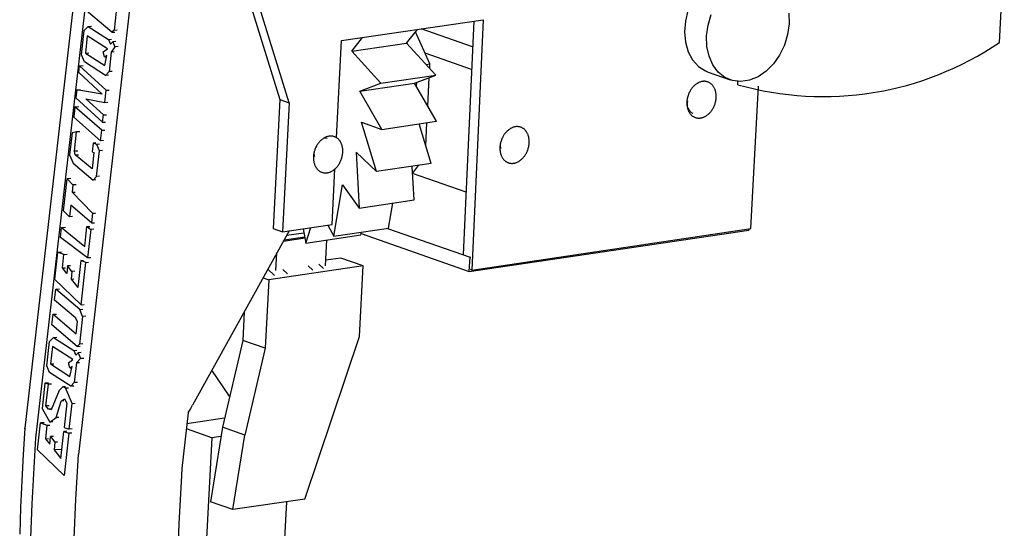
# Model space of a CAD drawing. Units: millimetres. Extents: x 0 to 262, y -1 to 198.
# Drawn here: x 192 to 223, y 63 to 79 of the extents above; entities that cross this region are included whole.
import ezdxf

# ---------------------------------------------------------------- set-up
doc = ezdxf.new("R2010")
doc.units = ezdxf.units.MM
doc.header["$LTSCALE"] = 14.3891
doc.layers.add('SLD-0', color=7, linetype='CONTINUOUS')

msp = doc.modelspace()

# ---------------------------------------------------------------- linework, layer by layer
at = {"layer": 'SLD-0', "color": 7, "linetype": 'CONTINUOUS'}
for p, q in [((196.564, 84.7), (194.329, 65.24)), ((194.703, 83.918), (192.653, 66.064)), ((192.998, 65.751), (194.829, 81.698)), ((223.115, 78.104), (223.267, 81.01)), ((199.585, 79.682), (200.627, 76.32)), ((200.917, 76.218), (199.875, 79.581)), ((195.377, 78.419), (194.582, 79.092)), ((195.544, 79.356), (195.448, 78.489)), ((213.38, 79.099), (213.3, 78.765)), ((202.557, 78.161), (206.982, 78.811)), ((206.982, 78.811), (206.63, 70.99)), ((214.009, 78.644), (214.109, 78.975)), ((216.53, 79.014), (216.54, 78.685)), ((194.43, 77.711), (194.514, 78.47)), ((194.514, 78.47), (194.639, 78.603)), ((194.639, 78.603), (194.744, 78.608)), ((194.639, 78.603), (195.274, 78.196)), ((195.448, 78.489), (195.377, 78.419)), ((195.448, 78.489), (195.544, 78.493)), ((204.585, 78.081), (204.923, 78.508)), ((206.649, 77.96), (205.038, 78.525)), ((206.685, 78.767), (206.357, 71.48)), ((213.3, 78.765), (213.274, 78.43)), ((213.964, 78.306), (214.009, 78.644)), ((216.54, 78.685), (216.495, 78.347)), ((194.607, 78.313), (194.547, 77.771)), ((195.242, 77.907), (194.607, 78.313)), ((195.274, 78.196), (195.362, 78.2)), ((195.274, 78.196), (195.336, 78.046)), ((195.377, 78.419), (195.469, 78.423)), ((202.874, 77.829), (203.212, 78.257)), ((205.318, 77.432), (204.861, 78.429)), ((213.274, 78.43), (213.305, 78.108)), ((213.975, 77.977), (213.964, 78.306)), ((216.495, 78.347), (216.395, 78.016)), ((195.104, 77.809), (195.242, 77.907)), ((195.336, 78.046), (195.407, 78.122)), ((195.471, 77.968), (195.357, 77.803)), ((195.504, 78.127), (195.407, 78.122)), ((195.407, 78.122), (195.471, 77.968)), ((195.575, 77.972), (195.471, 77.968)), ((202.399, 75.125), (202.557, 78.161)), ((202.874, 77.829), (204.585, 78.081)), ((205.496, 77.084), (204.585, 78.081)), ((204.626, 78.036), (204.598, 78.097)), ((213.305, 78.108), (213.39, 77.813)), ((214.041, 77.67), (213.975, 77.977)), ((216.395, 78.016), (216.245, 77.706)), ((194.517, 77.5), (194.43, 77.711)), ((194.547, 77.771), (194.651, 77.776)), ((194.547, 77.771), (195.152, 77.384)), ((195.15, 77.652), (195.104, 77.809)), ((195.219, 77.697), (195.15, 77.652)), ((195.15, 77.652), (195.209, 77.654)), ((195.152, 77.384), (195.219, 77.697)), ((195.357, 77.803), (195.289, 77.19)), ((195.452, 77.808), (195.357, 77.803)), ((203.785, 76.833), (202.874, 77.829)), ((206.617, 77.256), (205.165, 77.766)), ((213.39, 77.813), (213.526, 77.559)), ((213.526, 77.559), (213.707, 77.355)), ((214.161, 77.399), (214.041, 77.67)), ((216.245, 77.706), (216.052, 77.43)), ((194.34, 77.163), (194.363, 77.373)), ((194.363, 77.373), (194.482, 77.378)), ((194.363, 77.373), (195.195, 76.608)), ((195.18, 77.075), (194.517, 77.5)), ((205.195, 77.414), (205.318, 77.432)), ((205.311, 77.287), (205.318, 77.432)), ((213.707, 77.355), (213.925, 77.212)), ((214.328, 77.177), (214.161, 77.399)), ((216.052, 77.43), (215.824, 77.201)), ((194.34, 77.163), (195.077, 76.485)), ((195.289, 77.19), (195.18, 77.075)), ((195.27, 77.079), (195.18, 77.075)), ((195.385, 77.194), (195.289, 77.19)), ((203.785, 76.833), (205.496, 77.084)), ((204.835, 76.83), (205.496, 77.084)), ((205.25, 76.116), (205.296, 77.007)), ((213.925, 77.212), (214.016, 77.174)), ((214.016, 77.174), (214.703, 76.933)), ((214.535, 77.011), (214.328, 77.177)), ((214.774, 76.911), (214.535, 77.011)), ((215.571, 77.028), (215.303, 76.92)), ((215.824, 77.201), (215.571, 77.028)), ((194.28, 76.618), (194.399, 76.623)), ((203.124, 76.578), (203.785, 76.833)), ((203.124, 76.578), (204.835, 76.83)), ((205.526, 75.64), (204.835, 76.83)), ((204.895, 76.725), (204.902, 76.856)), ((215.034, 76.88), (214.774, 76.911)), ((214.938, 76.783), (214.943, 76.883)), ((215.303, 76.92), (215.034, 76.88)), ((215.348, 72.294), (215.58, 76.738)), ((194.28, 76.618), (194.253, 76.373)), ((194.253, 76.373), (195.085, 75.608)), ((195.077, 76.485), (194.28, 76.618)), ((194.567, 76.338), (195.153, 76.23)), ((195.11, 75.839), (194.567, 76.338)), ((195.153, 76.23), (195.195, 76.608)), ((195.195, 76.608), (195.289, 76.612)), ((200.627, 76.32), (200.417, 72.294)), ((200.627, 76.32), (200.917, 76.218)), ((203.814, 75.389), (203.124, 76.578)), ((194.222, 76.097), (194.186, 75.77)), ((194.222, 76.097), (194.341, 76.102)), ((195.057, 75.362), (194.222, 76.097)), ((195.153, 76.23), (195.247, 76.235)), ((200.917, 76.218), (200.707, 72.192)), ((194.186, 75.77), (195.021, 75.035)), ((195.085, 75.608), (195.11, 75.839)), ((195.11, 75.839), (195.204, 75.843)), ((195.085, 75.608), (195.179, 75.612)), ((203.178, 75.612), (203.814, 75.389)), ((203.641, 74.07), (203.178, 75.612)), ((203.814, 75.389), (205.526, 75.64)), ((205.352, 74.322), (204.98, 75.56)), ((205.185, 74.878), (205.222, 75.596)), ((194.131, 75.275), (194.056, 74.595)), ((194.275, 75.308), (194.131, 75.275)), ((194.208, 74.703), (194.275, 75.308)), ((194.379, 75.313), (194.275, 75.308)), ((195.021, 75.035), (195.057, 75.362)), ((195.057, 75.362), (195.152, 75.366)), ((202.107, 75.106), (202.009, 75.117)), ((194.79, 74.961), (194.76, 74.691)), ((194.874, 74.965), (194.79, 74.961)), ((194.904, 74.92), (194.79, 74.961)), ((194.992, 74.924), (194.904, 74.92)), ((194.987, 74.72), (194.904, 74.92)), ((195.116, 75.039), (195.021, 75.035)), ((207.509, 74.897), (207.518, 74.795)), ((194.056, 74.595), (194.167, 74.329)), ((194.311, 74.708), (194.208, 74.703)), ((194.233, 74.59), (194.208, 74.703)), ((194.233, 74.59), (194.333, 74.595)), ((194.761, 74.159), (194.233, 74.59)), ((194.76, 74.691), (194.817, 74.67)), ((194.817, 74.67), (194.761, 74.159)), ((194.898, 73.92), (194.987, 74.72)), ((195.081, 74.724), (194.987, 74.72)), ((201.689, 74.638), (201.702, 74.569)), ((201.702, 74.569), (201.712, 74.539)), ((203.641, 74.07), (203.007, 74.672)), ((203.007, 74.672), (203.108, 72.932)), ((194.167, 74.329), (194.789, 73.804)), ((205.352, 74.322), (203.641, 74.07)), ((204.82, 73.183), (204.758, 74.234)), ((204.771, 74.014), (204.954, 74.263)), ((194.789, 73.804), (194.898, 73.92)), ((194.993, 73.924), (194.898, 73.92)), ((202.257, 72.42), (202.348, 74.16)), ((206.445, 73.426), (204.771, 74.014)), ((193.863, 72.849), (193.974, 73.846)), ((194.091, 73.851), (193.974, 73.846)), ((193.974, 73.846), (194.159, 73.656)), ((194.159, 73.656), (194.134, 73.424)), ((194.257, 73.661), (194.159, 73.656)), ((194.878, 73.808), (194.789, 73.804)), ((202.309, 72.049), (202.586, 73.656)), ((202.586, 73.656), (203.108, 72.932)), ((194.134, 73.424), (194.231, 73.428)), ((194.134, 73.424), (194.772, 72.772)), ((194.089, 73.022), (194.049, 72.659)), ((194.738, 72.467), (194.089, 73.022)), ((203.108, 72.932), (204.82, 73.183)), ((204.021, 72.3), (204.156, 73.085)), ((194.049, 72.659), (193.863, 72.849)), ((194.146, 72.663), (194.049, 72.659)), ((194.772, 72.772), (194.738, 72.467)), ((194.772, 72.772), (194.866, 72.777)), ((193.772, 72.017), (193.806, 72.329)), ((193.806, 72.329), (193.923, 72.335)), ((193.806, 72.329), (194.527, 71.728)), ((194.527, 71.728), (194.596, 72.354)), ((194.596, 72.354), (194.684, 72.358)), ((194.596, 72.354), (194.715, 72.264)), ((194.738, 72.467), (194.833, 72.472)), ((200.707, 72.192), (202.257, 72.42)), ((201.44, 71.84), (201.596, 72.323)), ((202.128, 72.401), (202.309, 72.049)), ((194.618, 71.378), (193.772, 72.017)), ((194.715, 72.264), (194.618, 71.378)), ((194.811, 72.268), (194.715, 72.264)), ((200.914, 72.222), (197.898, 66.777)), ((200.417, 72.294), (200.707, 72.192)), ((200.759, 71.942), (201.403, 72.037)), ((200.835, 72.08), (201.379, 72.16)), ((201.354, 72.287), (201.44, 71.84)), ((201.44, 71.84), (203.152, 72.092)), ((202.309, 72.049), (204.021, 72.3)), ((203.152, 72.092), (203.179, 72.177)), ((203.167, 72.14), (206.546, 70.953)), ((203.995, 72.297), (206.569, 71.393)), ((206.546, 70.953), (215.278, 72.236)), ((206.63, 70.99), (215.348, 72.294)), ((215.281, 72.284), (215.278, 72.236)), ((201.412, 71.987), (200.727, 71.886)), ((202.052, 71.13), (202.095, 71.936)), ((193.677, 71.556), (193.584, 70.713)), ((193.677, 71.556), (193.799, 71.562)), ((193.876, 71.483), (193.677, 71.556)), ((193.829, 71.062), (193.876, 71.483)), ((193.876, 71.483), (193.976, 71.488)), ((200.501, 70.984), (200.53, 71.529)), ((206.546, 70.953), (206.569, 71.393)), ((206.569, 71.393), (206.596, 71.397)), ((193.992, 71.127), (193.966, 70.888)), ((194.082, 71.131), (193.992, 71.127)), ((194.129, 70.952), (193.992, 71.127)), ((194.405, 71.289), (194.312, 70.446)), ((194.405, 71.289), (194.491, 71.293)), ((194.558, 71.233), (194.405, 71.289)), ((194.412, 69.914), (194.558, 71.233)), ((194.558, 71.233), (194.65, 71.237)), ((194.713, 71.382), (194.618, 71.378)), ((203.226, 71.123), (200.276, 70.69)), ((201.507, 71.132), (201.654, 70.996)), ((201.846, 71.182), (201.993, 71.046)), ((202.528, 71.368), (202.061, 71.3)), ((203.226, 71.123), (202.528, 71.368)), ((203.111, 68.923), (203.226, 71.123)), ((193.829, 71.062), (193.929, 71.067)), ((193.966, 70.888), (193.829, 71.062)), ((194.129, 70.952), (194.103, 70.714)), ((194.213, 70.956), (194.129, 70.952)), ((200.247, 71.019), (200.462, 70.821)), ((200.716, 71.016), (200.863, 70.88)), ((206.63, 70.99), (206.579, 71.008)), ((193.584, 70.713), (194.412, 69.914)), ((194.103, 70.714), (194.187, 70.718)), ((194.103, 70.714), (194.312, 70.446)), ((200.099, 70.752), (200.276, 70.69)), ((200.276, 70.69), (200.165, 68.554)), ((193.585, 70.057), (193.623, 70.404)), ((193.623, 70.404), (193.736, 70.41)), ((194.377, 69.766), (193.623, 70.404)), ((194.234, 69.507), (193.585, 70.057)), ((194.412, 69.914), (194.505, 69.919)), ((193.5, 69.285), (193.536, 69.618)), ((193.536, 69.618), (193.648, 69.623)), ((193.536, 69.618), (194.259, 69.007)), ((194.461, 69.55), (194.365, 68.682)), ((194.377, 69.766), (194.469, 69.771)), ((194.461, 69.55), (194.377, 69.766)), ((194.56, 69.554), (194.461, 69.55)), ((199.513, 69.693), (199.467, 68.8)), ((194.294, 68.613), (193.5, 69.285)), ((194.302, 69.394), (194.234, 69.507)), ((194.259, 69.007), (194.302, 69.394)), ((193.343, 68.003), (193.426, 68.762)), ((193.426, 68.762), (193.552, 68.895)), ((193.552, 68.895), (193.654, 68.9)), ((193.552, 68.895), (194.186, 68.488)), ((194.365, 68.682), (194.294, 68.613)), ((194.465, 68.687), (194.365, 68.682)), ((199.467, 68.8), (198.83, 66.089)), ((200.165, 68.554), (199.467, 68.8)), ((201.404, 63.846), (203.111, 68.923)), ((193.52, 68.605), (193.46, 68.063)), ((194.154, 68.199), (193.52, 68.605)), ((194.186, 68.488), (194.276, 68.492)), ((194.186, 68.488), (194.248, 68.338)), ((194.248, 68.338), (194.32, 68.414)), ((194.294, 68.613), (194.389, 68.617)), ((194.419, 68.419), (194.32, 68.414)), ((194.32, 68.414), (194.396, 68.23)), ((200.165, 68.554), (199.528, 65.843)), ((193.46, 68.063), (193.562, 68.068)), ((193.46, 68.063), (194.064, 67.676)), ((194.017, 68.101), (194.154, 68.199)), ((194.063, 67.943), (194.017, 68.101)), ((194.269, 68.095), (194.202, 67.482)), ((194.396, 68.23), (194.269, 68.095)), ((194.367, 68.1), (194.269, 68.095)), ((194.504, 68.235), (194.396, 68.23)), ((193.43, 67.792), (193.343, 68.003)), ((194.093, 67.367), (193.43, 67.792)), ((194.131, 67.989), (194.063, 67.943)), ((194.063, 67.943), (194.122, 67.946)), ((194.064, 67.676), (194.131, 67.989)), ((199.057, 67.056), (198.502, 67.867)), ((193.284, 67.468), (193.195, 66.668)), ((193.396, 67.473), (193.284, 67.468)), ((193.39, 67.429), (193.284, 67.468)), ((193.315, 66.753), (193.39, 67.429)), ((193.491, 67.433), (193.39, 67.429)), ((194.202, 67.482), (194.093, 67.367)), ((194.299, 67.486), (194.202, 67.482)), ((193.73, 67.232), (193.479, 66.627)), ((193.84, 67.348), (193.73, 67.232)), ((193.923, 67.352), (193.84, 67.348)), ((193.93, 67.315), (193.84, 67.348)), ((193.93, 67.315), (194.015, 67.319)), ((194.13, 66.833), (193.93, 67.315)), ((194.184, 67.371), (194.093, 67.367)), ((193.637, 66.388), (193.791, 66.904)), ((193.791, 66.904), (193.893, 66.974)), ((193.874, 66.908), (193.791, 66.904)), ((193.972, 66.838), (193.889, 66.085)), ((193.893, 66.974), (193.972, 66.838)), ((194.041, 66.029), (194.13, 66.833)), ((194.13, 66.833), (194.228, 66.838)), ((193.195, 66.668), (193.437, 66.25)), ((193.416, 66.758), (193.315, 66.753)), ((193.4, 66.655), (193.315, 66.753)), ((193.493, 66.66), (193.4, 66.655)), ((193.479, 66.627), (193.4, 66.655)), ((197.761, 66.533), (197.562, 64.802)), ((193.053, 65.382), (193.146, 66.225)), ((193.258, 66.23), (193.146, 66.225)), ((193.146, 66.225), (193.345, 66.152)), ((193.437, 66.25), (193.637, 66.388)), ((193.526, 66.254), (193.437, 66.25)), ((193.721, 66.392), (193.637, 66.388)), ((198.896, 66.37), (197.722, 66.197)), ((192.652, 66.042), (192.653, 66.064)), ((193.345, 66.152), (193.298, 65.731)), ((193.345, 66.152), (193.439, 66.157)), ((193.782, 65.115), (193.875, 65.958)), ((193.963, 65.962), (193.875, 65.958)), ((193.875, 65.958), (194.027, 65.902)), ((194.027, 65.902), (193.881, 64.583)), ((193.889, 66.085), (194.041, 66.029)), ((194.125, 65.907), (194.027, 65.902)), ((194.139, 66.033), (194.041, 66.029)), ((198.496, 65.76), (197.704, 66.038)), ((198.83, 66.089), (198.461, 63.762)), ((199.528, 65.843), (198.83, 66.089)), ((193.298, 65.731), (193.392, 65.736)), ((193.298, 65.731), (193.435, 65.557)), ((193.435, 65.557), (193.461, 65.796)), ((193.547, 65.8), (193.461, 65.796)), ((193.461, 65.796), (193.598, 65.621)), ((193.598, 65.621), (193.572, 65.383)), ((193.681, 65.625), (193.598, 65.621)), ((198.496, 65.76), (198.276, 61.557)), ((198.785, 65.803), (198.496, 65.76)), ((199.159, 63.516), (199.528, 65.843)), ((193.881, 64.583), (193.053, 65.382)), ((193.812, 65.394), (193.572, 65.383)), ((193.572, 65.383), (193.782, 65.115)), ((197.562, 64.802), (197.564, 64.801)), ((199.159, 63.516), (198.461, 63.762)), ((201.404, 63.846), (199.159, 63.516)), ((200.546, 58.096), (200.842, 63.764))]:
    msp.add_line(p, q, dxfattribs=at)
for points in [[(214.263, 76.382), (214.264, 76.405), (214.264, 76.429), (214.263, 76.445), (214.262, 76.469), (214.259, 76.493), (214.256, 76.517), (214.252, 76.54), (214.247, 76.563), (214.241, 76.586), (214.234, 76.607), (214.227, 76.628), (214.219, 76.649), (214.211, 76.668), (214.202, 76.687), (214.192, 76.704), (214.182, 76.721), (214.172, 76.737), (214.161, 76.751), (214.15, 76.765), (214.138, 76.779), (214.126, 76.791), (214.113, 76.803), (214.099, 76.814), (214.085, 76.825), (214.07, 76.834), (214.055, 76.843), (214.04, 76.852), (214.024, 76.859), (214.007, 76.866), (213.991, 76.872), (213.974, 76.877), (213.956, 76.881), (213.939, 76.884), (213.921, 76.886), (213.904, 76.888), (213.886, 76.889), (213.869, 76.888), (213.851, 76.887), (213.834, 76.885), (213.817, 76.882), (213.799, 76.878), (213.781, 76.873), (213.763, 76.867), (213.744, 76.86), (213.725, 76.852), (213.706, 76.843), (213.693, 76.836), (213.674, 76.825), (213.655, 76.813), (213.636, 76.801), (213.617, 76.787), (213.599, 76.773), (213.581, 76.757), (213.564, 76.741), (213.548, 76.725), (213.531, 76.707), (213.516, 76.689), (213.501, 76.671), (213.487, 76.651), (213.473, 76.631), (213.46, 76.61), (213.447, 76.588), (213.435, 76.565), (213.423, 76.541), (213.412, 76.517), (213.401, 76.492), (213.392, 76.467), (213.383, 76.441), (213.375, 76.415), (213.368, 76.388), (213.362, 76.362), (213.358, 76.347), (213.354, 76.321), (213.35, 76.296), (213.347, 76.271), (213.346, 76.247)], [(213.346, 76.247), (213.345, 76.224), (213.345, 76.2), (213.346, 76.185), (213.347, 76.16), (213.35, 76.136), (213.353, 76.112), (213.357, 76.089), (213.362, 76.066), (213.368, 76.044), (213.374, 76.022), (213.382, 76.001), (213.389, 75.98), (213.398, 75.961), (213.407, 75.943), (213.416, 75.925), (213.426, 75.908), (213.437, 75.892), (213.448, 75.878), (213.459, 75.864), (213.471, 75.85), (213.483, 75.838), (213.496, 75.826), (213.51, 75.815), (213.524, 75.804), (213.539, 75.795), (213.554, 75.786), (213.569, 75.777), (213.585, 75.77), (213.602, 75.763), (213.618, 75.757), (213.635, 75.752), (213.653, 75.748), (213.67, 75.745), (213.688, 75.743), (213.705, 75.741), (213.723, 75.74), (213.74, 75.741), (213.758, 75.742), (213.775, 75.744), (213.792, 75.747), (213.809, 75.751), (213.828, 75.756), (213.846, 75.762), (213.865, 75.769), (213.884, 75.777), (213.903, 75.786), (213.916, 75.793), (213.935, 75.804), (213.954, 75.816), (213.973, 75.828), (213.992, 75.842), (214.01, 75.857), (214.027, 75.872), (214.045, 75.888), (214.061, 75.905), (214.077, 75.922), (214.093, 75.94), (214.108, 75.959), (214.122, 75.978), (214.136, 75.998), (214.149, 76.019), (214.162, 76.041), (214.174, 76.064), (214.186, 76.088), (214.197, 76.112), (214.207, 76.137), (214.217, 76.163), (214.226, 76.188), (214.234, 76.214), (214.241, 76.241), (214.247, 76.267), (214.25, 76.283), (214.255, 76.308), (214.259, 76.333), (214.261, 76.358), (214.263, 76.382)], [(208.42, 74.968), (208.42, 74.991), (208.42, 75.015), (208.42, 75.03), (208.418, 75.055), (208.416, 75.079), (208.412, 75.103), (208.408, 75.126), (208.403, 75.149), (208.397, 75.171), (208.391, 75.193), (208.384, 75.214), (208.376, 75.235), (208.368, 75.254), (208.359, 75.272), (208.349, 75.29), (208.339, 75.307), (208.329, 75.323), (208.318, 75.337), (208.306, 75.351), (208.295, 75.365), (208.282, 75.377), (208.269, 75.389), (208.256, 75.4), (208.241, 75.411), (208.227, 75.42), (208.212, 75.429), (208.196, 75.438), (208.18, 75.445), (208.164, 75.452), (208.147, 75.458), (208.13, 75.463), (208.113, 75.467), (208.095, 75.47), (208.078, 75.472), (208.06, 75.474), (208.043, 75.475), (208.025, 75.474), (208.008, 75.473), (207.991, 75.471), (207.974, 75.468), (207.956, 75.464), (207.938, 75.459), (207.919, 75.453), (207.901, 75.446), (207.881, 75.438), (207.862, 75.429), (207.849, 75.422), (207.83, 75.411), (207.811, 75.399), (207.792, 75.387), (207.774, 75.373), (207.756, 75.358), (207.738, 75.343), (207.721, 75.327), (207.704, 75.31), (207.688, 75.293), (207.673, 75.275), (207.658, 75.256), (207.644, 75.237), (207.63, 75.217), (207.616, 75.196), (207.603, 75.174), (207.591, 75.151), (207.579, 75.127), (207.568, 75.103), (207.558, 75.078), (207.548, 75.052), (207.539, 75.027), (207.531, 75.001), (207.524, 74.974), (207.518, 74.948), (207.515, 74.932), (207.51, 74.907), (207.507, 74.882), (207.504, 74.857), (207.502, 74.833)], [(202.593, 74.671), (202.594, 74.696), (202.594, 74.715), (202.593, 74.739), (202.591, 74.764), (202.589, 74.788), (202.586, 74.811), (202.582, 74.834), (202.577, 74.856), (202.571, 74.878), (202.571, 74.88), (202.564, 74.901), (202.557, 74.921), (202.549, 74.941), (202.54, 74.96), (202.531, 74.979), (202.521, 74.996), (202.511, 75.013), (202.506, 75.02), (202.495, 75.036), (202.483, 75.051), (202.47, 75.065), (202.458, 75.078), (202.444, 75.091), (202.431, 75.103), (202.417, 75.113), (202.402, 75.123), (202.388, 75.132), (202.373, 75.141), (202.357, 75.148), (202.341, 75.155), (202.331, 75.159), (202.314, 75.164), (202.298, 75.169), (202.281, 75.173), (202.264, 75.175), (202.247, 75.177), (202.229, 75.178), (202.211, 75.178), (202.193, 75.178), (202.175, 75.176), (202.157, 75.173), (202.138, 75.17), (202.12, 75.165), (202.111, 75.163), (202.092, 75.157), (202.074, 75.15), (202.055, 75.143), (202.036, 75.134), (202.017, 75.124), (201.999, 75.113), (201.98, 75.102), (201.978, 75.1), (201.96, 75.087), (201.942, 75.074), (201.925, 75.059), (201.907, 75.044), (201.89, 75.027), (201.873, 75.01), (201.857, 74.992), (201.844, 74.977), (201.829, 74.957), (201.814, 74.937), (201.8, 74.916), (201.786, 74.894), (201.773, 74.872), (201.766, 74.859), (201.754, 74.835), (201.743, 74.812), (201.732, 74.788), (201.723, 74.763), (201.714, 74.738), (201.706, 74.713), (201.702, 74.7), (201.696, 74.674), (201.69, 74.648), (201.685, 74.622), (201.681, 74.597), (201.68, 74.588), (201.677, 74.562), (201.675, 74.537)], [(207.502, 74.833), (207.502, 74.81), (207.502, 74.786), (207.502, 74.77), (207.504, 74.746), (207.506, 74.722), (207.51, 74.698), (207.514, 74.675), (207.519, 74.652), (207.524, 74.63), (207.531, 74.608), (207.538, 74.587), (207.546, 74.566), (207.554, 74.547), (207.563, 74.529), (207.573, 74.511), (207.583, 74.494), (207.593, 74.478), (207.604, 74.464), (207.616, 74.45), (207.627, 74.436), (207.64, 74.424), (207.653, 74.412), (207.666, 74.401), (207.681, 74.39), (207.695, 74.381), (207.71, 74.372), (207.726, 74.363), (207.742, 74.356), (207.758, 74.349), (207.775, 74.343), (207.792, 74.338), (207.809, 74.334), (207.827, 74.331), (207.844, 74.329), (207.862, 74.327), (207.879, 74.326), (207.897, 74.327), (207.914, 74.328), (207.931, 74.33), (207.948, 74.333), (207.966, 74.337), (207.984, 74.342), (208.003, 74.348), (208.021, 74.355), (208.04, 74.363), (208.06, 74.372), (208.073, 74.379), (208.092, 74.39), (208.111, 74.402), (208.13, 74.414), (208.148, 74.428), (208.166, 74.443), (208.184, 74.458), (208.201, 74.474), (208.218, 74.49), (208.234, 74.508), (208.249, 74.526), (208.264, 74.544), (208.278, 74.564), (208.292, 74.584), (208.306, 74.605), (208.318, 74.627), (208.331, 74.65), (208.343, 74.674), (208.354, 74.698), (208.364, 74.723), (208.374, 74.748), (208.383, 74.774), (208.391, 74.8), (208.398, 74.827), (208.404, 74.853), (208.407, 74.868), (208.412, 74.894), (208.415, 74.919), (208.418, 74.944), (208.42, 74.968)], [(201.675, 74.537), (201.675, 74.512), (201.675, 74.493), (201.675, 74.468), (201.677, 74.444), (201.679, 74.42), (201.683, 74.397), (201.687, 74.374), (201.691, 74.352), (201.697, 74.33), (201.698, 74.328), (201.704, 74.307), (201.711, 74.286), (201.719, 74.267), (201.728, 74.247), (201.737, 74.229), (201.747, 74.212), (201.757, 74.195), (201.762, 74.187), (201.774, 74.172), (201.785, 74.157), (201.798, 74.143), (201.811, 74.129), (201.824, 74.117), (201.837, 74.105), (201.851, 74.094), (201.866, 74.084), (201.88, 74.075), (201.896, 74.067), (201.911, 74.059), (201.927, 74.053), (201.937, 74.049), (201.954, 74.043), (201.971, 74.039), (201.987, 74.035), (202.004, 74.032), (202.022, 74.031), (202.039, 74.03), (202.057, 74.029), (202.075, 74.03), (202.093, 74.032), (202.112, 74.034), (202.13, 74.038), (202.148, 74.042), (202.158, 74.045), (202.176, 74.051), (202.195, 74.057), (202.213, 74.065), (202.232, 74.074), (202.251, 74.084), (202.269, 74.094), (202.288, 74.106), (202.29, 74.108), (202.308, 74.12), (202.326, 74.134), (202.344, 74.148), (202.361, 74.164), (202.378, 74.18), (202.395, 74.198), (202.412, 74.216), (202.424, 74.231), (202.439, 74.25), (202.454, 74.27), (202.468, 74.292), (202.482, 74.313), (202.495, 74.336), (202.502, 74.349), (202.514, 74.372), (202.525, 74.396), (202.536, 74.42), (202.545, 74.445), (202.554, 74.469), (202.562, 74.495), (202.566, 74.508), (202.573, 74.534), (202.578, 74.56), (202.583, 74.585), (202.587, 74.611), (202.588, 74.62), (202.591, 74.646), (202.593, 74.671)], [(192.653, 66.056), (192.607, 65.236), (192.563, 64.416), (192.525, 63.58), (192.495, 62.745)], [(194.695, 50.949), (194.337, 52.001), (194.057, 52.862), (193.93, 53.272), (193.719, 53.991), (193.539, 54.661), (193.384, 55.301), (193.251, 55.923), (193.16, 56.404), (193.063, 57.012), (192.985, 57.607), (192.922, 58.233), (192.873, 58.891), (192.851, 59.293), (192.824, 60.049), (192.813, 60.848), (192.819, 61.702), (192.842, 62.636), (192.886, 63.694), (192.955, 65.003), (192.998, 65.752)], [(194.196, 62.628), (194.252, 63.831), (194.329, 65.24)], [(197.562, 64.799), (197.55, 64.576), (197.471, 63.076), (197.424, 61.962), (197.399, 61.019), (197.392, 60.181), (197.402, 59.416), (197.428, 58.708), (197.465, 58.119), (197.521, 57.507), (197.594, 56.914), (197.682, 56.339), (197.787, 55.78), (197.919, 55.179), (198.077, 54.546), (198.264, 53.867), (198.489, 53.117), (198.523, 53.009), (198.816, 52.104), (199.196, 50.978), (199.472, 50.175)]]:
    msp.add_lwpolyline(points, dxfattribs=at)
for centre, radius, start, end in [((217.612, 86.201), 9.79, 254.1479, 304.2009), ((213.665, 76.171), 0.312, 160.6554, 244.4455)]:
    msp.add_arc(centre, radius, start, end, dxfattribs=at)
msp.add_ellipse((196.415, 67.366), major_axis=(2.671, 4.688), ratio=0.293182, start_param=4.701894, end_param=4.753759, dxfattribs=at)

doc.saveas('drawing.dxf')
